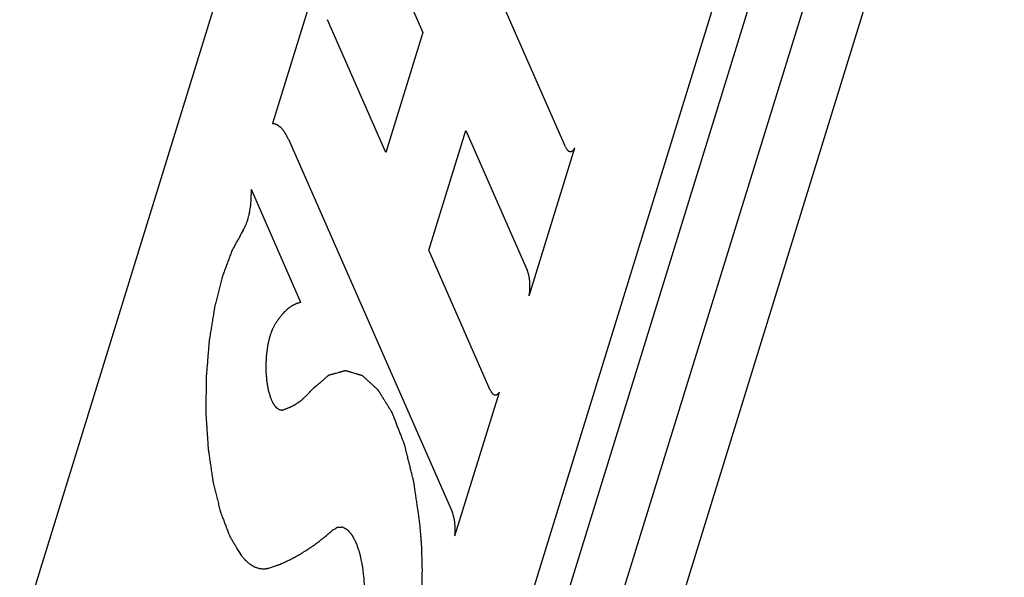
# Paper-space layout '5349-18CKXX-2_CUST_1' of a CAD drawing. Units: inches. Extents: x 0 to 17, y 0 to 11.
# Drawn here: x 7.1 to 7.2, y 3.8 to 3.9 of the extents above; entities that cross this region are included whole.
import ezdxf

# ---------------------------------------------------------------- set-up
doc = ezdxf.new("R2010")
doc.units = ezdxf.units.IN
doc.header["$LTSCALE"] = 0.935
doc.header["$MEASUREMENT"] = 0
doc.layers.get('0').update_dxf_attribs({"linetype": 'CONTINUOUS'})
doc.layers.add('03___PRT_ALL_CURVES', color=7, linetype='CONTINUOUS')

psp = doc.layouts.new('5349-18CKXX-2_CUST_1')

# ---------------------------------------------------------------- linework, layer by layer
at = {"color": 7, "linetype": 'Continuous'}
for p, q in [((7.136384, 4.021851), (6.998453, 3.575506)), ((7.027372, 3.51482), (7.16342, 3.955072)), ((7.028131, 3.506272), (7.164179, 3.946524)), ((7.030304, 3.496334), (7.166352, 3.936585)), ((7.169761, 3.92882), (7.033712, 3.488568))]:
    psp.add_line(p, q, dxfattribs=at)
at = {"layer": '03___PRT_ALL_CURVES', "color": 7, "linetype": 'Continuous'}
for p, q in [((7.127863, 3.872312), (7.112208, 3.907973)), ((7.108693, 3.895908), (7.11426, 3.883226)), ((7.104334, 3.888902), (7.099896, 3.87454)), ((7.110724, 3.871782), (7.105157, 3.884464)), ((7.11426, 3.883226), (7.110724, 3.871782)), ((7.114822, 3.862447), (7.118358, 3.873891)), ((7.118358, 3.873891), (7.124222, 3.860532)), ((7.101415, 3.873048), (7.11707, 3.837387)), ((7.124403, 3.858105), (7.128768, 3.872229)), ((7.102616, 3.857467), (7.097877, 3.868262)), ((7.120686, 3.849089), (7.114822, 3.862447)), ((7.117313, 3.835161), (7.121555, 3.848888))]:
    psp.add_line(p, q, dxfattribs=at)
for points, knots in [([(7.101415, 3.873048), (7.101389, 3.873102), (7.101336, 3.87321), (7.101269, 3.873344), (7.101223, 3.873439), (7.101196, 3.873492), (7.101165, 3.873537), (7.101128, 3.873596), (7.101084, 3.873666), (7.101039, 3.873736), (7.101002, 3.873794), (7.100976, 3.873835), (7.100961, 3.873858), (7.100945, 3.873875), (7.100926, 3.873899), (7.100878, 3.873954), (7.100823, 3.874019), (7.100768, 3.874084), (7.10074, 3.874116), (7.100724, 3.874134), (7.100713, 3.874149), (7.1007, 3.874158), (7.100683, 3.874172), (7.100654, 3.874195), (7.100597, 3.874243), (7.100539, 3.874289), (7.100489, 3.87433), (7.100468, 3.874346), (7.100452, 3.874361), (7.100435, 3.87437), (7.100405, 3.874384), (7.100362, 3.874404), (7.100311, 3.874429), (7.10026, 3.874454), (7.100217, 3.874474), (7.100187, 3.874489), (7.10017, 3.874496), (7.100152, 3.874498), (7.100131, 3.874502), (7.100078, 3.87451), (7.1, 3.874523), (7.09993, 3.874535), (7.099896, 3.87454)], [0, 0, 0, 0, 0.0625, 0.125, 0.15625, 0.171875, 0.1875, 0.21875, 0.25, 0.28125, 0.3125, 0.328125, 0.335938, 0.34375, 0.359375, 0.375, 0.4375, 0.46875, 0.484375, 0.492188, 0.5, 0.507812, 0.515625, 0.53125, 0.5625, 0.625, 0.640625, 0.65625, 0.664062, 0.671875, 0.6875, 0.71875, 0.75, 0.78125, 0.8125, 0.828125, 0.835938, 0.84375, 0.859375, 0.875, 0.9375, 1, 1, 1, 1]), ([(7.127863, 3.872312), (7.127879, 3.872283), (7.127911, 3.872224), (7.127948, 3.872159), (7.127972, 3.872114), (7.127982, 3.872096), (7.12799, 3.872081), (7.127999, 3.87207), (7.128016, 3.872054), (7.128039, 3.872029), (7.128067, 3.872001), (7.128095, 3.871971), (7.128118, 3.871948), (7.128134, 3.87193), (7.128144, 3.871922), (7.128154, 3.871919), (7.128166, 3.871913), (7.128196, 3.871902), (7.128231, 3.871888), (7.128266, 3.871874), (7.128283, 3.871867), (7.128293, 3.871864), (7.1283, 3.871859), (7.128308, 3.871862), (7.128318, 3.871864), (7.128336, 3.871867), (7.128371, 3.871874), (7.128407, 3.871881), (7.128437, 3.871887), (7.12845, 3.87189), (7.12846, 3.871891), (7.12847, 3.871898), (7.128487, 3.871912), (7.128512, 3.871931), (7.128542, 3.871955), (7.128571, 3.871978), (7.128596, 3.871998), (7.128613, 3.872011), (7.128623, 3.872019), (7.128632, 3.872034), (7.128644, 3.87205), (7.128671, 3.87209), (7.128713, 3.87215), (7.128749, 3.872203), (7.128768, 3.872229)], [0, 0, 0, 0, 0.0625, 0.125, 0.140625, 0.15625, 0.164062, 0.171875, 0.1875, 0.21875, 0.25, 0.28125, 0.3125, 0.328125, 0.335938, 0.34375, 0.359375, 0.375, 0.4375, 0.46875, 0.484375, 0.492188, 0.5, 0.507812, 0.515625, 0.53125, 0.5625, 0.625, 0.640625, 0.65625, 0.664062, 0.671875, 0.6875, 0.71875, 0.75, 0.78125, 0.8125, 0.828125, 0.835938, 0.84375, 0.859375, 0.875, 0.9375, 1, 1, 1, 1]), ([(7.097101, 3.864376), (7.09713, 3.86443), (7.097174, 3.86451), (7.097233, 3.864618), (7.09727, 3.864685), (7.097299, 3.864739), (7.097317, 3.864773), (7.097332, 3.864798), (7.097345, 3.864831), (7.097367, 3.864893), (7.0974, 3.864979), (7.097438, 3.865083), (7.097476, 3.865187), (7.097508, 3.865274), (7.097531, 3.865334), (7.097543, 3.86537), (7.097553, 3.865412), (7.097566, 3.865462), (7.097596, 3.865584), (7.097632, 3.865726), (7.097667, 3.865869), (7.097685, 3.865939), (7.097695, 3.865981), (7.097703, 3.86601), (7.097708, 3.866045), (7.097715, 3.866089), (7.097727, 3.866168), (7.097752, 3.866325), (7.097777, 3.866483), (7.097798, 3.866618), (7.097809, 3.866685), (7.097818, 3.866753), (7.097824, 3.866849), (7.097834, 3.866967), (7.097845, 3.867109), (7.097856, 3.867252), (7.097865, 3.86737), (7.097874, 3.867465), (7.097875, 3.867561), (7.097875, 3.86773), (7.097876, 3.867972), (7.097877, 3.868165), (7.097877, 3.868262)], [0, 0, 0, 0, 0.0625, 0.09375, 0.125, 0.140625, 0.15625, 0.164062, 0.171875, 0.1875, 0.21875, 0.25, 0.28125, 0.3125, 0.328125, 0.335938, 0.34375, 0.359375, 0.375, 0.4375, 0.46875, 0.484375, 0.492188, 0.5, 0.507812, 0.515625, 0.53125, 0.5625, 0.625, 0.640625, 0.65625, 0.671875, 0.6875, 0.71875, 0.75, 0.78125, 0.8125, 0.828125, 0.84375, 0.875, 0.9375, 1, 1, 1, 1]), ([(7.097101, 3.864376), (7.096978, 3.86415), (7.096793, 3.863811), (7.096546, 3.86336), (7.096361, 3.863021), (7.096222, 3.862767), (7.09613, 3.862598), (7.096091, 3.862527), (7.09606, 3.862471), (7.096041, 3.862434), (7.096025, 3.862408), (7.096013, 3.862371), (7.095989, 3.86231), (7.095956, 3.86222), (7.095903, 3.862077), (7.095837, 3.861898), (7.095758, 3.861684), (7.095652, 3.861398), (7.095519, 3.861041), (7.095387, 3.860684), (7.095281, 3.860398), (7.095215, 3.860219), (7.095162, 3.860076), (7.095132, 3.859996), (7.095112, 3.859942), (7.095098, 3.859908), (7.095086, 3.859853), (7.09507, 3.859791), (7.095039, 3.859665), (7.094991, 3.859477), (7.094928, 3.859226), (7.094865, 3.858976), (7.09478, 3.858641), (7.094696, 3.858306), (7.094612, 3.857972), (7.094548, 3.857721), (7.094485, 3.85747), (7.094432, 3.857261), (7.09439, 3.857093), (7.094363, 3.85699), (7.094349, 3.856896), (7.094334, 3.856804), (7.094316, 3.856688), (7.094293, 3.85655), (7.094264, 3.856365), (7.094212, 3.856041), (7.094137, 3.855578), (7.094048, 3.855023), (7.093974, 3.854561), (7.093922, 3.854237), (7.093892, 3.854052), (7.093873, 3.853936), (7.093859, 3.853843), (7.093846, 3.853775), (7.09384, 3.853701), (7.093832, 3.853601), (7.093822, 3.853477), (7.093806, 3.853278), (7.093785, 3.853029), (7.093753, 3.852631), (7.093712, 3.852134), (7.093672, 3.851636), (7.093639, 3.851239), (7.093615, 3.85094), (7.093594, 3.850691), (7.093579, 3.850492), (7.09356, 3.850293), (7.09356, 3.850046), (7.093556, 3.849649), (7.093552, 3.849154), (7.093547, 3.848559), (7.093543, 3.847965), (7.093538, 3.847469), (7.093536, 3.847073), (7.093532, 3.846824), (7.093547, 3.846632), (7.093559, 3.846439), (7.093575, 3.846198), (7.093594, 3.845908), (7.09362, 3.845522), (7.093651, 3.84504), (7.093683, 3.844558), (7.093709, 3.844172), (7.093725, 3.84393), (7.093737, 3.843737), (7.093745, 3.843617), (7.093752, 3.84352), (7.093756, 3.843448), (7.093768, 3.843382), (7.09378, 3.843291), (7.093797, 3.843179), (7.093824, 3.842998), (7.09387, 3.842683), (7.093937, 3.842233), (7.094016, 3.841692), (7.094083, 3.841242), (7.094129, 3.840927), (7.094156, 3.840746), (7.094176, 3.840611), (7.094192, 3.840499), (7.094206, 3.840409), (7.094218, 3.840317), (7.094244, 3.840217), (7.094283, 3.840054), (7.094334, 3.83985), (7.094394, 3.839606), (7.094454, 3.839362), (7.094534, 3.839036), (7.094615, 3.838711), (7.094695, 3.838385), (7.094755, 3.838141), (7.094815, 3.837897), (7.09486, 3.837713), (7.09489, 3.837591), (7.094903, 3.83754), (7.094913, 3.8375), (7.09492, 3.837469), (7.09493, 3.837446), (7.094949, 3.837395), (7.094978, 3.83732), (7.095016, 3.83722), (7.095054, 3.83712), (7.095105, 3.836987), (7.095194, 3.836753), (7.09532, 3.836419), (7.095447, 3.836086), (7.095549, 3.835819), (7.095625, 3.835619), (7.095688, 3.835452), (7.095739, 3.835319), (7.09577, 3.835235), (7.095793, 3.835177), (7.095805, 3.835142), (7.095821, 3.835119), (7.09584, 3.835086), (7.09587, 3.835035), (7.095908, 3.834971), (7.095999, 3.834817), (7.096135, 3.834585), (7.096317, 3.834277), (7.096559, 3.833867), (7.096741, 3.833559), (7.096862, 3.833353)], [0, 0, 0, 0, 0.03125, 0.046875, 0.0625, 0.078125, 0.082031, 0.085938, 0.087891, 0.089844, 0.09082, 0.091797, 0.09375, 0.097656, 0.101562, 0.109375, 0.117188, 0.125, 0.140625, 0.15625, 0.164062, 0.171875, 0.175781, 0.179688, 0.180664, 0.181641, 0.183594, 0.185547, 0.1875, 0.195312, 0.203125, 0.210938, 0.21875, 0.234375, 0.242188, 0.25, 0.257812, 0.265625, 0.269531, 0.273438, 0.275391, 0.277344, 0.28125, 0.285156, 0.289062, 0.296875, 0.3125, 0.328125, 0.34375, 0.351562, 0.355469, 0.359375, 0.361328, 0.363281, 0.365234, 0.367188, 0.371094, 0.375, 0.382812, 0.390625, 0.40625, 0.421875, 0.429688, 0.4375, 0.445312, 0.449219, 0.453125, 0.460938, 0.46875, 0.484375, 0.5, 0.515625, 0.53125, 0.539062, 0.546875, 0.550781, 0.554688, 0.5625, 0.570312, 0.578125, 0.59375, 0.609375, 0.617188, 0.625, 0.628906, 0.632812, 0.634766, 0.636719, 0.638672, 0.640625, 0.644531, 0.648438, 0.65625, 0.671875, 0.6875, 0.703125, 0.710938, 0.714844, 0.71875, 0.722656, 0.724609, 0.726562, 0.730469, 0.734375, 0.742188, 0.75, 0.757812, 0.765625, 0.78125, 0.789062, 0.796875, 0.804688, 0.8125, 0.814453, 0.816406, 0.817383, 0.818359, 0.819336, 0.820312, 0.824219, 0.828125, 0.832031, 0.835938, 0.84375, 0.859375, 0.875, 0.882812, 0.890625, 0.898438, 0.902344, 0.90625, 0.908203, 0.90918, 0.910156, 0.912109, 0.914062, 0.917969, 0.921875, 0.9375, 0.953125, 0.96875, 1, 1, 1, 1]), ([(7.124403, 3.858105), (7.12441, 3.858158), (7.124423, 3.858264), (7.12444, 3.858397), (7.124452, 3.858489), (7.124458, 3.858543), (7.124461, 3.858628), (7.124468, 3.858754), (7.124472, 3.85888), (7.124478, 3.858964), (7.124477, 3.85902), (7.124473, 3.859117), (7.124469, 3.859228), (7.124466, 3.859326), (7.124464, 3.859381), (7.124464, 3.859424), (7.124458, 3.859462), (7.124452, 3.859514), (7.124442, 3.859604), (7.124429, 3.859708), (7.124419, 3.859799), (7.124413, 3.85985), (7.124396, 3.859919), (7.124379, 3.860003), (7.124359, 3.860097), (7.124346, 3.860155), (7.124336, 3.860204), (7.124326, 3.860235), (7.124316, 3.860264), (7.124295, 3.860324), (7.124264, 3.860413), (7.124236, 3.860493), (7.124222, 3.860532)], [0, 0, 0, 0, 0.0625, 0.125, 0.15625, 0.171875, 0.1875, 0.25, 0.3125, 0.328125, 0.34375, 0.375, 0.4375, 0.46875, 0.484375, 0.5, 0.515625, 0.53125, 0.5625, 0.625, 0.65625, 0.671875, 0.6875, 0.75, 0.78125, 0.8125, 0.828125, 0.84375, 0.859375, 0.875, 0.9375, 1, 1, 1, 1]), ([(7.102616, 3.857467), (7.102562, 3.857452), (7.102455, 3.857422), (7.102334, 3.857389), (7.102254, 3.857367), (7.10222, 3.857357), (7.102193, 3.85735), (7.102167, 3.857338), (7.10212, 3.857314), (7.102054, 3.857282), (7.101974, 3.857241), (7.101894, 3.857202), (7.101827, 3.857168), (7.10178, 3.857146), (7.101754, 3.857131), (7.101726, 3.85711), (7.101692, 3.857085), (7.10161, 3.857025), (7.101514, 3.856955), (7.101418, 3.856885), (7.10137, 3.85685), (7.101342, 3.85683), (7.101321, 3.856816), (7.101302, 3.856796), (7.101277, 3.856772), (7.101232, 3.856728), (7.101141, 3.856641), (7.101051, 3.856553), (7.100974, 3.856479), (7.100942, 3.856447), (7.100916, 3.856423), (7.100891, 3.856394), (7.100847, 3.85634), (7.100785, 3.856264), (7.10071, 3.856173), (7.100634, 3.856082), (7.100572, 3.856005), (7.100528, 3.855953), (7.100503, 3.855921), (7.100477, 3.855881), (7.100445, 3.855835), (7.100394, 3.855758), (7.10033, 3.855664), (7.100228, 3.855512), (7.100151, 3.855398), (7.1001, 3.855322)], [0, 0, 0, 0, 0.0625, 0.125, 0.140625, 0.15625, 0.164062, 0.171875, 0.1875, 0.21875, 0.25, 0.28125, 0.3125, 0.328125, 0.335938, 0.34375, 0.359375, 0.375, 0.4375, 0.46875, 0.484375, 0.492188, 0.5, 0.507812, 0.515625, 0.53125, 0.5625, 0.625, 0.640625, 0.65625, 0.664062, 0.671875, 0.6875, 0.71875, 0.75, 0.78125, 0.8125, 0.828125, 0.835938, 0.84375, 0.859375, 0.875, 0.90625, 0.9375, 1, 1, 1, 1]), ([(7.1001, 3.855322), (7.10008, 3.855283), (7.100041, 3.855204), (7.099982, 3.855086), (7.099934, 3.854987), (7.099894, 3.854909), (7.09987, 3.85486), (7.099851, 3.85482), (7.09983, 3.854782), (7.099811, 3.854719), (7.099786, 3.854646), (7.099753, 3.854548), (7.099711, 3.854426), (7.09967, 3.854304), (7.099641, 3.854218), (7.099625, 3.854169), (7.099615, 3.854138), (7.099606, 3.854115), (7.0996, 3.854086), (7.099589, 3.854037), (7.099566, 3.853938), (7.099534, 3.853797), (7.099496, 3.853627), (7.099464, 3.853486), (7.099442, 3.853387), (7.099429, 3.853331), (7.099422, 3.853268), (7.09941, 3.853192), (7.099394, 3.853068), (7.099372, 3.852914), (7.099351, 3.852759), (7.099334, 3.852636), (7.099324, 3.852558), (7.099314, 3.852497), (7.099311, 3.852433), (7.099304, 3.85232), (7.099295, 3.852159), (7.099283, 3.851966), (7.099272, 3.851772), (7.09926, 3.851611), (7.099263, 3.851482), (7.099265, 3.851353), (7.099267, 3.851191), (7.09927, 3.850998), (7.099272, 3.850836), (7.099273, 3.850707), (7.099287, 3.850584), (7.0993, 3.850428), (7.099317, 3.850243), (7.099331, 3.850088), (7.099341, 3.849979), (7.099347, 3.849917), (7.09935, 3.849869), (7.099359, 3.849828), (7.099369, 3.849771), (7.099387, 3.849671), (7.099412, 3.849529), (7.099442, 3.849358), (7.099465, 3.84923), (7.09948, 3.849145), (7.09949, 3.849086), (7.099509, 3.849026), (7.09953, 3.848951), (7.099558, 3.848852), (7.099594, 3.848728), (7.099629, 3.848604), (7.099654, 3.848518), (7.099668, 3.848468), (7.099678, 3.848438), (7.099684, 3.848412), (7.099693, 3.848392), (7.099709, 3.848357), (7.09974, 3.848287), (7.099784, 3.848186), (7.099837, 3.848066), (7.099877, 3.847976), (7.099904, 3.847915), (7.099917, 3.847886), (7.099928, 3.847859), (7.099938, 3.847846), (7.099954, 3.847824), (7.099977, 3.847791), (7.100018, 3.847733), (7.100069, 3.84766), (7.10012, 3.847588), (7.100156, 3.847537), (7.100177, 3.847508), (7.10019, 3.847489), (7.1002, 3.847475), (7.10021, 3.847459), (7.100224, 3.847451), (7.100241, 3.847437), (7.100275, 3.847412), (7.100325, 3.847374), (7.100393, 3.847324), (7.100449, 3.847282), (7.100488, 3.847252), (7.100508, 3.847238), (7.100519, 3.847229), (7.100531, 3.847229), (7.100546, 3.847225), (7.100569, 3.847222), (7.10061, 3.847215), (7.100669, 3.847205), (7.100728, 3.847196), (7.100775, 3.847188), (7.10081, 3.847183), (7.100839, 3.847174), (7.100863, 3.847187), (7.100887, 3.847195), (7.100917, 3.847207), (7.100965, 3.847226), (7.101025, 3.84725), (7.101097, 3.847278), (7.101145, 3.847297), (7.101169, 3.847307)], [0, 0, 0, 0, 0.015625, 0.03125, 0.046875, 0.054688, 0.0625, 0.066406, 0.070312, 0.078125, 0.085938, 0.09375, 0.109375, 0.125, 0.132812, 0.136719, 0.140625, 0.142578, 0.144531, 0.148438, 0.15625, 0.171875, 0.1875, 0.203125, 0.210938, 0.214844, 0.21875, 0.226562, 0.234375, 0.25, 0.265625, 0.273438, 0.28125, 0.285156, 0.289062, 0.296875, 0.3125, 0.328125, 0.34375, 0.359375, 0.367188, 0.375, 0.390625, 0.40625, 0.421875, 0.429688, 0.4375, 0.453125, 0.46875, 0.484375, 0.492188, 0.496094, 0.5, 0.503906, 0.507812, 0.515625, 0.53125, 0.546875, 0.5625, 0.566406, 0.570312, 0.578125, 0.585938, 0.59375, 0.609375, 0.625, 0.632812, 0.636719, 0.640625, 0.642578, 0.644531, 0.648438, 0.65625, 0.671875, 0.6875, 0.703125, 0.707031, 0.710938, 0.714844, 0.716797, 0.71875, 0.726562, 0.734375, 0.75, 0.765625, 0.773438, 0.777344, 0.78125, 0.783203, 0.785156, 0.789062, 0.792969, 0.796875, 0.8125, 0.828125, 0.84375, 0.851562, 0.855469, 0.857422, 0.859375, 0.863281, 0.867188, 0.875, 0.890625, 0.90625, 0.914062, 0.921875, 0.929688, 0.933594, 0.9375, 0.945312, 0.953125, 0.96875, 0.984375, 1, 1, 1, 1]), ([(7.113973, 3.83632), (7.113924, 3.836655), (7.11385, 3.837158), (7.113752, 3.837829), (7.113678, 3.838331), (7.113605, 3.838834), (7.113543, 3.839253), (7.113494, 3.839589), (7.113463, 3.839798), (7.113439, 3.839966), (7.11342, 3.840091), (7.113405, 3.840196), (7.113394, 3.84027), (7.113388, 3.840311), (7.113384, 3.840344), (7.113376, 3.84037), (7.113368, 3.840408), (7.113351, 3.840472), (7.113328, 3.840565), (7.113301, 3.840677), (7.113264, 3.840825), (7.113218, 3.84101), (7.113144, 3.841307), (7.113052, 3.841678), (7.112942, 3.842123), (7.112831, 3.842568), (7.112739, 3.842939), (7.112665, 3.843236), (7.112619, 3.843421), (7.112582, 3.84357), (7.112555, 3.843681), (7.112532, 3.843774), (7.112516, 3.843839), (7.112506, 3.843875), (7.1125, 3.843905), (7.11249, 3.843927), (7.112478, 3.843958), (7.112457, 3.844013), (7.112427, 3.844091), (7.11239, 3.844184), (7.112342, 3.844309), (7.112281, 3.844465), (7.112185, 3.844714), (7.112063, 3.845026), (7.111918, 3.8454), (7.111773, 3.845774), (7.111652, 3.846086), (7.111555, 3.846335), (7.111494, 3.846491), (7.111446, 3.846616), (7.111409, 3.846709), (7.111379, 3.846787), (7.111358, 3.846842), (7.111346, 3.846872), (7.111337, 3.846898), (7.111326, 3.846913), (7.111312, 3.846937), (7.111287, 3.846976), (7.111252, 3.847034), (7.11121, 3.847102), (7.111153, 3.847194), (7.111083, 3.847309), (7.11097, 3.847492), (7.110829, 3.847721), (7.11066, 3.847996), (7.110491, 3.84827), (7.11035, 3.848499), (7.110237, 3.848683), (7.110166, 3.848797), (7.11011, 3.848889), (7.110068, 3.848958), (7.110032, 3.849015), (7.110008, 3.849055), (7.109994, 3.849077), (7.109983, 3.849097), (7.109971, 3.849105), (7.109956, 3.84912), (7.109928, 3.849145), (7.109889, 3.84918), (7.109842, 3.849223), (7.109779, 3.84928), (7.109701, 3.849351), (7.109576, 3.849465), (7.109419, 3.849608), (7.109231, 3.849778), (7.109074, 3.849921), (7.108949, 3.850035), (7.108855, 3.85012), (7.108761, 3.850206), (7.108682, 3.850277), (7.10862, 3.850334), (7.108573, 3.850377), (7.108533, 3.850412), (7.108506, 3.850437), (7.10849, 3.850451), (7.108479, 3.850464), (7.108466, 3.850465), (7.108449, 3.850471), (7.108419, 3.850479), (7.108377, 3.850492), (7.108327, 3.850507), (7.108259, 3.850527), (7.108175, 3.850552), (7.108074, 3.850581), (7.107972, 3.850611), (7.107837, 3.850651), (7.107669, 3.850701), (7.1075, 3.850751), (7.107365, 3.850791), (7.107264, 3.850821), (7.107163, 3.85085), (7.107078, 3.850875), (7.107011, 3.850895), (7.106969, 3.850908), (7.106935, 3.850918), (7.10691, 3.850925), (7.106889, 3.850932), (7.106872, 3.850936), (7.106859, 3.850942), (7.106846, 3.850936), (7.10683, 3.850932), (7.106809, 3.850926), (7.106784, 3.850919), (7.10675, 3.85091), (7.106708, 3.850898), (7.106641, 3.850879), (7.106557, 3.850856), (7.106456, 3.850828), (7.106355, 3.8508), (7.106221, 3.850763), (7.106053, 3.850716), (7.105885, 3.85067), (7.105751, 3.850633), (7.10565, 3.850605), (7.105549, 3.850577), (7.105465, 3.850553), (7.105398, 3.850535), (7.105356, 3.850523), (7.105323, 3.850514), (7.105298, 3.850507), (7.105277, 3.850501), (7.10526, 3.850496), (7.105247, 3.850495), (7.105235, 3.850482), (7.105218, 3.850468), (7.105197, 3.85045), (7.105173, 3.850429), (7.105139, 3.8504), (7.105098, 3.850364), (7.105031, 3.850307), (7.104948, 3.850235), (7.104849, 3.85015), (7.104749, 3.850064), (7.104617, 3.849949), (7.104451, 3.849806), (7.104252, 3.849635), (7.103986, 3.849406), (7.103787, 3.849234), (7.103654, 3.84912)], [0, 0, 0, 0, 0.03125, 0.046875, 0.0625, 0.078125, 0.09375, 0.101562, 0.109375, 0.113281, 0.117188, 0.121094, 0.123047, 0.124023, 0.125, 0.125977, 0.126953, 0.128906, 0.132812, 0.136719, 0.140625, 0.148438, 0.15625, 0.171875, 0.1875, 0.203125, 0.21875, 0.226562, 0.234375, 0.238281, 0.242188, 0.246094, 0.248047, 0.249023, 0.25, 0.250977, 0.251953, 0.253906, 0.257812, 0.261719, 0.265625, 0.273438, 0.28125, 0.296875, 0.3125, 0.328125, 0.34375, 0.351562, 0.359375, 0.363281, 0.367188, 0.371094, 0.373047, 0.374023, 0.375, 0.375977, 0.376953, 0.378906, 0.382812, 0.386719, 0.390625, 0.398438, 0.40625, 0.421875, 0.4375, 0.453125, 0.46875, 0.476562, 0.484375, 0.488281, 0.492188, 0.496094, 0.498047, 0.499023, 0.5, 0.500977, 0.501953, 0.503906, 0.507812, 0.511719, 0.515625, 0.523438, 0.53125, 0.546875, 0.5625, 0.578125, 0.585938, 0.59375, 0.601562, 0.609375, 0.613281, 0.617188, 0.621094, 0.623047, 0.624023, 0.625, 0.625977, 0.626953, 0.628906, 0.632812, 0.636719, 0.640625, 0.648438, 0.65625, 0.664062, 0.671875, 0.6875, 0.703125, 0.710938, 0.71875, 0.726562, 0.734375, 0.738281, 0.742188, 0.744141, 0.746094, 0.748047, 0.749023, 0.75, 0.750977, 0.751953, 0.753906, 0.755859, 0.757812, 0.761719, 0.765625, 0.773438, 0.78125, 0.789062, 0.796875, 0.8125, 0.828125, 0.835938, 0.84375, 0.851562, 0.859375, 0.863281, 0.867188, 0.869141, 0.871094, 0.873047, 0.874023, 0.875, 0.875977, 0.876953, 0.878906, 0.880859, 0.882812, 0.886719, 0.890625, 0.898438, 0.90625, 0.914062, 0.921875, 0.9375, 0.953125, 0.96875, 1, 1, 1, 1]), ([(7.101169, 3.847307), (7.10122, 3.847326), (7.101323, 3.847365), (7.101451, 3.847413), (7.101541, 3.847446), (7.101593, 3.847467), (7.101644, 3.847494), (7.101708, 3.847526), (7.101785, 3.847566), (7.101861, 3.847605), (7.101925, 3.847638), (7.10197, 3.84766), (7.101996, 3.847674), (7.102023, 3.847693), (7.102057, 3.847714), (7.102139, 3.847768), (7.102234, 3.84783), (7.102329, 3.847892), (7.102383, 3.847928), (7.102425, 3.847953), (7.102462, 3.847984), (7.102512, 3.848024), (7.1026, 3.848094), (7.102688, 3.848164), (7.102763, 3.848224), (7.102795, 3.84825), (7.102819, 3.848269), (7.102846, 3.848293), (7.102892, 3.848337), (7.102959, 3.8484), (7.103065, 3.8485), (7.103157, 3.848589), (7.103238, 3.848662), (7.103289, 3.848717), (7.103377, 3.848815), (7.103503, 3.848953), (7.103604, 3.849064), (7.103654, 3.84912)], [0, 0, 0, 0, 0.0625, 0.125, 0.15625, 0.171875, 0.1875, 0.21875, 0.25, 0.28125, 0.3125, 0.328125, 0.335938, 0.34375, 0.359375, 0.375, 0.4375, 0.46875, 0.484375, 0.5, 0.515625, 0.53125, 0.5625, 0.625, 0.640625, 0.65625, 0.664062, 0.671875, 0.6875, 0.71875, 0.75, 0.8125, 0.828125, 0.84375, 0.875, 0.9375, 1, 1, 1, 1]), ([(7.120686, 3.849089), (7.120702, 3.84906), (7.120733, 3.849003), (7.120768, 3.848938), (7.120792, 3.848895), (7.120801, 3.848877), (7.120809, 3.848862), (7.120818, 3.848851), (7.120833, 3.848835), (7.120855, 3.84881), (7.120881, 3.848781), (7.120908, 3.848752), (7.120929, 3.848728), (7.120945, 3.84871), (7.120954, 3.848701), (7.120963, 3.848697), (7.120975, 3.848691), (7.121003, 3.848677), (7.121036, 3.84866), (7.121069, 3.848643), (7.121085, 3.848635), (7.121095, 3.84863), (7.121102, 3.848625), (7.121109, 3.848627), (7.121118, 3.848627), (7.121135, 3.848628), (7.121169, 3.848629), (7.121203, 3.84863), (7.121232, 3.848631), (7.121244, 3.848632), (7.121254, 3.848631), (7.121263, 3.848636), (7.12128, 3.848646), (7.121304, 3.84866), (7.121332, 3.848676), (7.121361, 3.848693), (7.121385, 3.848707), (7.121402, 3.848716), (7.121411, 3.848722), (7.12142, 3.848734), (7.121432, 3.848746), (7.121459, 3.848778), (7.1215, 3.848825), (7.121537, 3.848867), (7.121555, 3.848888)], [0, 0, 0, 0, 0.0625, 0.125, 0.140625, 0.15625, 0.164062, 0.171875, 0.1875, 0.21875, 0.25, 0.28125, 0.3125, 0.328125, 0.335938, 0.34375, 0.359375, 0.375, 0.4375, 0.46875, 0.484375, 0.492188, 0.5, 0.507812, 0.515625, 0.53125, 0.5625, 0.625, 0.640625, 0.65625, 0.664062, 0.671875, 0.6875, 0.71875, 0.75, 0.78125, 0.8125, 0.828125, 0.835938, 0.84375, 0.859375, 0.875, 0.9375, 1, 1, 1, 1]), ([(7.117313, 3.835161), (7.117316, 3.835212), (7.117323, 3.835314), (7.117331, 3.835441), (7.117339, 3.835543), (7.11734, 3.835645), (7.117339, 3.835774), (7.11734, 3.835902), (7.117338, 3.836005), (7.11733, 3.836106), (7.117323, 3.836208), (7.117317, 3.836297), (7.117313, 3.836347), (7.117311, 3.836386), (7.117305, 3.83642), (7.117298, 3.836467), (7.117286, 3.836549), (7.117272, 3.836642), (7.117261, 3.836724), (7.117253, 3.83677), (7.117237, 3.836833), (7.117219, 3.836908), (7.117199, 3.836993), (7.117186, 3.837046), (7.117176, 3.83709), (7.117164, 3.837127), (7.117141, 3.837189), (7.117109, 3.83728), (7.117083, 3.837351), (7.11707, 3.837387)], [0, 0, 0, 0, 0.0625, 0.125, 0.15625, 0.1875, 0.25, 0.3125, 0.34375, 0.375, 0.4375, 0.46875, 0.484375, 0.5, 0.515625, 0.53125, 0.5625, 0.625, 0.65625, 0.671875, 0.6875, 0.75, 0.78125, 0.8125, 0.828125, 0.84375, 0.875, 0.9375, 1, 1, 1, 1]), ([(7.113427, 3.823238), (7.113469, 3.823492), (7.113532, 3.823873), (7.113617, 3.824381), (7.113669, 3.824698), (7.113712, 3.824952), (7.113738, 3.825111), (7.113757, 3.825221), (7.113767, 3.825286), (7.113774, 3.825354), (7.113784, 3.825439), (7.113807, 3.825643), (7.113843, 3.825949), (7.11389, 3.826357), (7.113937, 3.826765), (7.113975, 3.827106), (7.114003, 3.827343), (7.114018, 3.82748), (7.114026, 3.82762), (7.114038, 3.827794), (7.114065, 3.828213), (7.114098, 3.828701), (7.11413, 3.829189), (7.114146, 3.829433), (7.114155, 3.829573), (7.114163, 3.829677), (7.114164, 3.829783), (7.114167, 3.829923), (7.114171, 3.830169), (7.114181, 3.830661), (7.11419, 3.831153), (7.114198, 3.831575), (7.1142, 3.83175), (7.114204, 3.831891), (7.114202, 3.832031), (7.114194, 3.832274), (7.114184, 3.832623), (7.114172, 3.833041), (7.114161, 3.833459), (7.11415, 3.833807), (7.114144, 3.834051), (7.114139, 3.83419), (7.114127, 3.834324), (7.114115, 3.834494), (7.114093, 3.834764), (7.114067, 3.835102), (7.114025, 3.835644), (7.113994, 3.83605), (7.113973, 3.83632)], [0, 0, 0, 0, 0.0625, 0.09375, 0.125, 0.140625, 0.15625, 0.164062, 0.167969, 0.171875, 0.179688, 0.1875, 0.21875, 0.25, 0.28125, 0.3125, 0.328125, 0.335938, 0.34375, 0.359375, 0.375, 0.4375, 0.46875, 0.484375, 0.492188, 0.5, 0.507812, 0.515625, 0.53125, 0.5625, 0.625, 0.640625, 0.65625, 0.664062, 0.671875, 0.6875, 0.71875, 0.75, 0.78125, 0.8125, 0.828125, 0.835938, 0.84375, 0.859375, 0.875, 0.90625, 0.9375, 1, 1, 1, 1]), ([(7.09964, 3.832106), (7.099758, 3.832148), (7.099934, 3.832212), (7.100168, 3.832297), (7.100315, 3.83235), (7.100432, 3.832392), (7.100505, 3.832419), (7.100556, 3.832437), (7.100586, 3.832448), (7.100619, 3.832464), (7.10066, 3.832482), (7.100757, 3.832526), (7.100903, 3.832592), (7.101098, 3.832681), (7.101293, 3.832769), (7.101455, 3.832843), (7.101569, 3.832894), (7.101633, 3.832924), (7.10169, 3.832956), (7.101763, 3.832996), (7.101879, 3.833059), (7.102025, 3.833139), (7.10217, 3.833218), (7.102287, 3.833282), (7.102374, 3.833329), (7.102447, 3.833369), (7.102498, 3.833397), (7.102527, 3.833413), (7.102548, 3.833424), (7.102573, 3.83344), (7.102605, 3.833461), (7.102661, 3.833497), (7.102741, 3.833548), (7.102838, 3.83361), (7.102967, 3.833692), (7.103127, 3.833795), (7.103288, 3.833897), (7.103417, 3.833979), (7.103497, 3.834031), (7.103562, 3.834071), (7.103626, 3.834117), (7.103737, 3.834201), (7.103897, 3.834318), (7.104089, 3.83446), (7.10428, 3.834601), (7.10444, 3.834719), (7.104552, 3.834801), (7.104615, 3.834849), (7.104678, 3.834903), (7.104756, 3.834968), (7.104944, 3.835126), (7.105225, 3.835361), (7.105476, 3.835571), (7.105601, 3.835676)], [0, 0, 0, 0, 0.0625, 0.09375, 0.125, 0.140625, 0.15625, 0.164062, 0.167969, 0.171875, 0.179688, 0.1875, 0.21875, 0.25, 0.28125, 0.3125, 0.328125, 0.335938, 0.34375, 0.359375, 0.375, 0.40625, 0.4375, 0.453125, 0.46875, 0.484375, 0.492188, 0.496094, 0.5, 0.503906, 0.507812, 0.515625, 0.53125, 0.546875, 0.5625, 0.59375, 0.625, 0.640625, 0.65625, 0.664062, 0.671875, 0.6875, 0.71875, 0.75, 0.78125, 0.8125, 0.828125, 0.835938, 0.84375, 0.859375, 0.875, 0.9375, 1, 1, 1, 1]), ([(7.108244, 3.825667), (7.108275, 3.82582), (7.108321, 3.826049), (7.108382, 3.826354), (7.108421, 3.826544), (7.108452, 3.826697), (7.108471, 3.826792), (7.108484, 3.826859), (7.108492, 3.826898), (7.108496, 3.82694), (7.108502, 3.826992), (7.108517, 3.827118), (7.108539, 3.827307), (7.108568, 3.827558), (7.108597, 3.827809), (7.108621, 3.828019), (7.108639, 3.828165), (7.108648, 3.828249), (7.10865, 3.828335), (7.108655, 3.828441), (7.108664, 3.828696), (7.108677, 3.828994), (7.108688, 3.829292), (7.108694, 3.829441), (7.108697, 3.829526), (7.108702, 3.82959), (7.108698, 3.829654), (7.108695, 3.82974), (7.10869, 3.82989), (7.108682, 3.830104), (7.108673, 3.830361), (7.108666, 3.830575), (7.10866, 3.830747), (7.108656, 3.830853), (7.108654, 3.83094), (7.108648, 3.831001), (7.108641, 3.83106), (7.108627, 3.83118), (7.108606, 3.83136), (7.108579, 3.8316), (7.108551, 3.83184), (7.108531, 3.832019), (7.108517, 3.832139), (7.108511, 3.832199), (7.108503, 3.832258), (7.108486, 3.832331), (7.108468, 3.832423), (7.108437, 3.83257), (7.108399, 3.832754), (7.108361, 3.832937), (7.10833, 3.833084), (7.108308, 3.833194), (7.108288, 3.833286), (7.108275, 3.833351), (7.108267, 3.833387), (7.108262, 3.833416), (7.108254, 3.833438), (7.108244, 3.833469), (7.108226, 3.833523), (7.108201, 3.8336), (7.108171, 3.833692), (7.10813, 3.833815), (7.10808, 3.833969), (7.108029, 3.834123), (7.107989, 3.834246), (7.107964, 3.834323), (7.107946, 3.834378), (7.107936, 3.834407), (7.107923, 3.83443), (7.107907, 3.834462), (7.107882, 3.834511), (7.107851, 3.834572), (7.107801, 3.834671), (7.107739, 3.834794), (7.107676, 3.834917), (7.107626, 3.835015), (7.107595, 3.835076), (7.10757, 3.835126), (7.107554, 3.835156), (7.107542, 3.835182), (7.107532, 3.835196), (7.107521, 3.835208), (7.1075, 3.835233), (7.107469, 3.83527), (7.107427, 3.83532), (7.107385, 3.83537), (7.107329, 3.835436), (7.107274, 3.835502), (7.107218, 3.835568), (7.107176, 3.835618), (7.107141, 3.835659), (7.107117, 3.835689), (7.107102, 3.835705), (7.107092, 3.835719), (7.107081, 3.835723), (7.107065, 3.835732), (7.107038, 3.835747), (7.107, 3.835768), (7.106954, 3.835793), (7.106893, 3.835827), (7.106832, 3.83586), (7.106771, 3.835894), (7.106725, 3.835919), (7.106679, 3.835944), (7.106644, 3.835963), (7.106621, 3.835976), (7.10661, 3.835982), (7.106598, 3.835987), (7.106582, 3.835985), (7.106563, 3.835985), (7.106531, 3.835984), (7.106492, 3.835983), (7.106428, 3.835981), (7.106349, 3.835979), (7.106271, 3.835977), (7.106207, 3.835975), (7.106168, 3.835973), (7.106136, 3.835973), (7.106117, 3.835971), (7.106101, 3.835973), (7.106089, 3.835967), (7.106077, 3.83596), (7.106054, 3.835946), (7.106019, 3.835925), (7.105973, 3.835898), (7.105926, 3.83587), (7.105864, 3.835833), (7.105756, 3.835768), (7.105663, 3.835713), (7.105601, 3.835676)], [0, 0, 0, 0, 0.03125, 0.046875, 0.0625, 0.070312, 0.078125, 0.082031, 0.083984, 0.085938, 0.089844, 0.09375, 0.109375, 0.125, 0.140625, 0.15625, 0.164062, 0.167969, 0.171875, 0.179688, 0.1875, 0.21875, 0.234375, 0.242188, 0.246094, 0.25, 0.253906, 0.257812, 0.265625, 0.28125, 0.296875, 0.3125, 0.320312, 0.328125, 0.332031, 0.335938, 0.339844, 0.34375, 0.359375, 0.375, 0.390625, 0.40625, 0.410156, 0.414062, 0.417969, 0.421875, 0.429688, 0.4375, 0.453125, 0.46875, 0.476562, 0.484375, 0.492188, 0.496094, 0.498047, 0.5, 0.501953, 0.503906, 0.507812, 0.515625, 0.523438, 0.53125, 0.546875, 0.5625, 0.570312, 0.578125, 0.582031, 0.583984, 0.585938, 0.589844, 0.59375, 0.601562, 0.609375, 0.625, 0.640625, 0.648438, 0.65625, 0.660156, 0.664062, 0.666016, 0.667969, 0.669922, 0.671875, 0.679688, 0.6875, 0.695312, 0.703125, 0.71875, 0.726562, 0.734375, 0.742188, 0.746094, 0.748047, 0.75, 0.751953, 0.753906, 0.757812, 0.765625, 0.773438, 0.78125, 0.796875, 0.804688, 0.8125, 0.820312, 0.828125, 0.830078, 0.832031, 0.833984, 0.835938, 0.839844, 0.84375, 0.851562, 0.859375, 0.875, 0.890625, 0.898438, 0.90625, 0.910156, 0.914062, 0.916016, 0.917969, 0.919922, 0.921875, 0.929688, 0.9375, 0.945312, 0.953125, 0.96875, 1, 1, 1, 1]), ([(7.096862, 3.833353), (7.096915, 3.833291), (7.096995, 3.833199), (7.097101, 3.833075), (7.097168, 3.832998), (7.097221, 3.832936), (7.097254, 3.832898), (7.09728, 3.832866), (7.097308, 3.83284), (7.097356, 3.832799), (7.097425, 3.832738), (7.097508, 3.832667), (7.097591, 3.832594), (7.09766, 3.832535), (7.097708, 3.832492), (7.097736, 3.832469), (7.097766, 3.832453), (7.097803, 3.832431), (7.097862, 3.832396), (7.097936, 3.832352), (7.098025, 3.8323), (7.098099, 3.832257), (7.098151, 3.832226), (7.09818, 3.832209), (7.098202, 3.832194), (7.098224, 3.832189), (7.098253, 3.832179), (7.098304, 3.832163), (7.098406, 3.83213), (7.098508, 3.832097), (7.098595, 3.832069), (7.098631, 3.832058), (7.09866, 3.832047), (7.09869, 3.832043), (7.098744, 3.832041), (7.09882, 3.832035), (7.098912, 3.832029), (7.099003, 3.832023), (7.099079, 3.832018), (7.099133, 3.832014), (7.099163, 3.832013), (7.099194, 3.832021), (7.099232, 3.832027), (7.099292, 3.832039), (7.099368, 3.832053), (7.099489, 3.832077), (7.09958, 3.832094), (7.09964, 3.832106)], [0, 0, 0, 0, 0.0625, 0.09375, 0.125, 0.140625, 0.15625, 0.164062, 0.171875, 0.1875, 0.21875, 0.25, 0.28125, 0.3125, 0.328125, 0.335938, 0.34375, 0.359375, 0.375, 0.40625, 0.4375, 0.46875, 0.484375, 0.492188, 0.5, 0.507812, 0.515625, 0.53125, 0.5625, 0.625, 0.640625, 0.65625, 0.664062, 0.671875, 0.6875, 0.71875, 0.75, 0.78125, 0.8125, 0.828125, 0.835938, 0.84375, 0.859375, 0.875, 0.90625, 0.9375, 1, 1, 1, 1])]:
    psp.add_open_spline(points, degree=3, knots=knots, dxfattribs=at)

doc.saveas('drawing.dxf')
